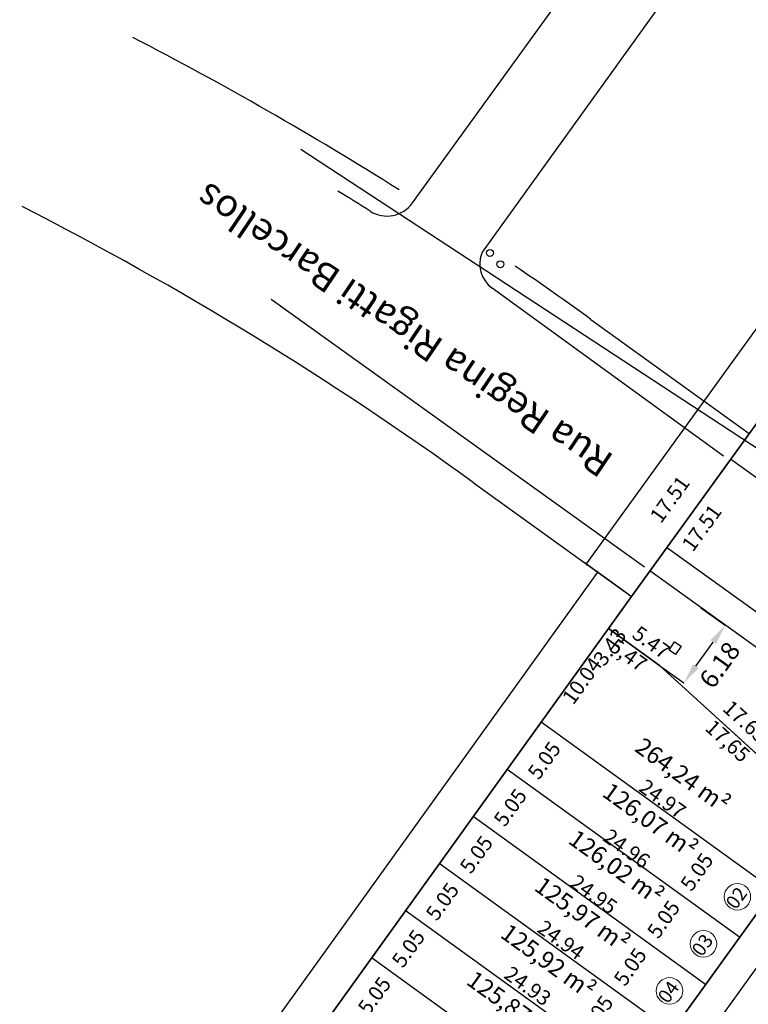
# Model space of a CAD drawing. Units: millimetres. Extents: x 274995 to 290941, y 1655057 to 1682328.
# Drawn here: x 287894 to 287957, y 1667793 to 1667879 of the extents above; entities that cross this region are included whole.
import ezdxf
from ezdxf.enums import TextEntityAlignment as Align

# ---------------------------------------------------------------- set-up
doc = ezdxf.new("R2010")
doc.units = ezdxf.units.MM
for name, color, linetype in [('-CEN-MEIO-FIO', 254, 'Continuous'), ('-CICLOFAIXA', 12, 'Continuous'), ('-COTA', 12, 'Continuous'), ('-LOTES', 7, 'Continuous'), ('-MEIO-FIO', 8, 'Continuous'), ('-PERIMETRO', 8, 'Continuous'), ('AREA_DOS_LOTES', 158, 'Continuous'), ('CJB_TEXTO', 7, 'Continuous'), ('COTAS_DOS_LOTES', 7, 'Continuous'), ('DIM', 7, 'Continuous'), ('DIM CURVA', 7, 'Continuous'), ('DIM LOCAL', 163, 'Continuous'), ('DIM QUADRA', 1, 'Continuous'), ('LOTES', 5, 'Continuous'), ('MEIO-FIO', 8, 'Continuous'), ('NUMERO_DOS_LOTES', 7, 'Continuous')]:
    doc.layers.add(name, color=color, linetype=linetype)
doc.layers.add('-QUADRA', color=7, linetype='Continuous', lineweight=30)
doc.layers.add('POLIGONO LOCAL', color=132, linetype='Continuous', lineweight=30)
doc.styles.add('Arial', font='arial.ttf')
doc.styles.get("Standard").update_dxf_attribs({"font": 'arial.ttf'})
doc.dimstyles.new('DIM QUADRAS', dxfattribs={"dimtxt": 1.3, "dimasz": 0.18, "dimexe": 0.18, "dimexo": 0.0625, "dimgap": 0.09, "dimtad": 0, "dimzin": 0, "dimdsep": 46, "dimtxsty": 'Standard', "dimcen": 0.09, "dimse1": 1, "dimse2": 1, "dimsd1": 1, "dimsd2": 1, "dimaunit": 1, "dimadec": 0, "dimazin": 0, "dimtfac": 1, "dimtofl": 0, "dimtmove": 0, "dimatfit": 3, "dimfxl": 1, "dimtolj": 1, "dimtzin": 0, "dimarcsym": 0})
doc.dimstyles.new('DIM-RUAS$0', dxfattribs={"dimscale": 2000, "dimtxt": 0.0008, "dimasz": 0.0009, "dimexe": 0, "dimexo": 0, "dimgap": 0.0004, "dimtad": 2, "dimzin": 0, "dimdsep": 46, "dimtxsty": 'Standard', "dimcen": 0.09, "dimclrd": 8, "dimclre": 8, "dimclrt": 256, "dimadec": 0, "dimazin": 0, "dimtfac": 1, "dimtofl": 0, "dimtmove": 0, "dimatfit": 3, "dimfxl": 1, "dimtolj": 1, "dimtzin": 0, "dimarcsym": 0})
doc.dimstyles.new('LOCAL', dxfattribs={"dimtxt": 0.2, "dimasz": 0.15, "dimexe": 0.2, "dimexo": 0.3, "dimgap": 0.05, "dimtad": 1, "dimdsep": 46, "dimtxsty": 'Standard', "dimblk1": 'OBLIQUE', "dimblk2": 'OBLIQUE', "dimsah": 1, "dimcen": 0.09, "dimclrt": 2, "dimaunit": 1, "dimadec": 0, "dimazin": 0, "dimtfac": 1, "dimtofl": 0, "dimtmove": 0, "dimatfit": 3, "dimldrblk": 'OBLIQUE', "dimfxl": 1, "dimtolj": 1, "dimtzin": 0, "dimarcsym": 0})
doc.dimstyles.new('raio', dxfattribs={"dimtxt": 1.2, "dimasz": 0.8, "dimexe": 0.18, "dimexo": 0.0625, "dimgap": 0.5, "dimtad": 2, "dimtih": 1, "dimtoh": 1, "dimzin": 0, "dimdsep": 46, "dimtxsty": 'Standard', "dimcen": 0.09, "dimclrd": 8, "dimclrt": 256, "dimaunit": 1, "dimadec": 4, "dimazin": 0, "dimtfac": 1, "dimtofl": 0, "dimtmove": 0, "dimatfit": 3, "dimfxl": 0.18, "dimtolj": 1, "dimtzin": 0, "dimarcsym": 0})

# ---------------------------------------------------------------- blocks, each defined once
blk = doc.blocks.new('_Oblique')
at = {"color": 0, "linetype": 'ByBlock', "lineweight": -2}
blk.add_line((-0.5, -0.5), (0.5, 0.5), dxfattribs=at)
blk = doc.blocks.new('*D242')
at = {"layer": 'Defpoints', "color": 0, "transparency": 16777216}
for p in [(288135.326, 1668089.33), (287942.873, 1667831.163), (287946.813, 1667828.318)]:
    blk.add_point(p, dxfattribs=at)
at = {"layer": 'DIM LOCAL', "color": 0, "lineweight": -2, "transparency": 16777216}
for p, q in [((288135.082, 1668089.506), (288131.224, 1668092.293)), ((288131.386, 1668092.176), (287942.873, 1667831.163)), ((287946.57, 1667828.493), (287942.711, 1667831.28))]:
    blk.add_line(p, q, dxfattribs=at)
at = {"layer": 'DIM LOCAL', "color": 0, "lineweight": -2, "transparency": 16777216, "xscale": 0.15, "yscale": 0.15, "zscale": 0.15}
for p, rotation in [((288131.386, 1668092.176), 54.1618732806222), ((287942.873, 1667831.163), 234.1618732806222)]:
    blk.add_blockref('_Oblique', p, dxfattribs=dict(at, rotation=rotation))
at = {"layer": 'DIM LOCAL', "color": 2, "transparency": 16777216, "insert": (288037.006, 1667961.759), "char_height": 0.2, "attachment_point": 5, "rotation": 54.16187}
blk.add_mtext('\\A1;321.97', dxfattribs=at)
blk = doc.blocks.new('*D243')
at = {"layer": 'Defpoints', "color": 0, "transparency": 16777216}
for p in [(287946.812, 1667828.317), (287831.287, 1667673.891), (287834.233, 1667671.772)]:
    blk.add_point(p, dxfattribs=at)
at = {"layer": 'DIM LOCAL', "color": 0, "lineweight": -2, "transparency": 16777216}
for p, q in [((287943.866, 1667830.436), (287831.287, 1667673.891)), ((287946.568, 1667828.493), (287943.704, 1667830.553)), ((287833.99, 1667671.947), (287831.125, 1667674.007))]:
    blk.add_line(p, q, dxfattribs=at)
at = {"layer": 'DIM LOCAL', "color": 0, "lineweight": -2, "transparency": 16777216, "xscale": 0.15, "yscale": 0.15, "zscale": 0.15}
for p, rotation in [((287943.866, 1667830.436), 54.27842862677986), ((287831.287, 1667673.891), 234.2784286267798)]:
    blk.add_blockref('_Oblique', p, dxfattribs=dict(at, rotation=rotation))
at = {"layer": 'DIM LOCAL', "color": 2, "transparency": 16777216, "insert": (287887.453, 1667752.252), "char_height": 0.2, "attachment_point": 5, "rotation": 54.27843}
blk.add_mtext('\\A1;192.82', dxfattribs=at)
blk = doc.blocks.new('*D141')
at = {"layer": '-COTA', "color": 8, "lineweight": -2, "transparency": 16777216}
for p, q in [((287952.862, 1667827.354), (287954.99, 1667825.823)), ((287952.431, 1667822.266), (287953.939, 1667824.362)), ((287949.252, 1667822.336), (287951.38, 1667820.805))]:
    blk.add_line(p, q, dxfattribs=at)
at = {"layer": '-COTA', "color": 8, "transparency": 16777216}
for points in [[(287953.695, 1667824.537), (287954.182, 1667824.187), (287954.99, 1667825.823)], [(287952.188, 1667822.442), (287952.675, 1667822.091), (287951.38, 1667820.805)]]:
    blk.add_solid(points, dxfattribs=at)
at = {"layer": 'Defpoints', "color": 0, "transparency": 16777216}
for p in [(287952.862, 1667827.354), (287954.99, 1667825.823), (287949.252, 1667822.336)]:
    blk.add_point(p, dxfattribs=at)
at = {"layer": '-COTA', "transparency": 16777216, "insert": (287954.498, 1667822.37), "char_height": 1.6, "attachment_point": 5, "rotation": 54.27145}
blk.add_mtext('\\A1;6.18', dxfattribs=at)
blk = doc.blocks.new('*D146')
at = {"layer": 'Defpoints', "color": 0, "transparency": 16777216}
for p in [(287957.059, 1667842.505), (287958.236, 1667841.655), (287944.809, 1667825.532)]:
    blk.add_point(p, dxfattribs=at)
at = {"layer": 'DIM', "color": 0, "transparency": 16777216, "insert": (287952.932, 1667834.305), "char_height": 1.3, "attachment_point": 5, "rotation": 54.18084}
blk.add_mtext('\\A1;17.51', dxfattribs=at)
blk = doc.blocks.new('*D150')
at = {"layer": 'Defpoints', "color": 0, "transparency": 16777216}
for p in [(287962.596, 1667807.474), (287963.616, 1667806.737), (287854.211, 1667657.405)]:
    blk.add_point(p, dxfattribs=at)
at = {"layer": 'DIM QUADRA', "color": 0, "transparency": 16777216, "insert": (287909.423, 1667731.703), "char_height": 1.3, "attachment_point": 5, "rotation": 54.16171}
blk.add_mtext('\\A1;161.85', dxfattribs=at)
blk = doc.blocks.new('*D1384')
at = {"layer": 'Defpoints', "color": 0, "transparency": 16777216}
for p in [(287943.279, 1667826.632), (287944.809, 1667825.532), (287834.233, 1667671.772)]:
    blk.add_point(p, dxfattribs=at)
at = {"layer": 'DIM QUADRA', "color": 0, "transparency": 16777216, "insert": (287887.991, 1667749.752), "char_height": 1.3, "attachment_point": 5, "rotation": 54.27843}
blk.add_mtext('\\A1;189.39', dxfattribs=at)
blk = doc.blocks.new('*D152')
at = {"layer": 'Defpoints', "color": 0, "transparency": 16777216}
for p in [(287947.019, 1667829.076), (287948.075, 1667828.316), (287945.015, 1667826.29)]:
    blk.add_point(p, dxfattribs=at)
at = {"layer": 'COTAS_DOS_LOTES', "color": 0, "transparency": 16777216, "insert": (287944.927, 1667823.941), "char_height": 1.3, "attachment_point": 5, "rotation": 54.26352}
blk.add_mtext('\\A1;3.43', dxfattribs=at)
blk = doc.blocks.new('*D153')
at = {"layer": 'Defpoints', "color": 0, "transparency": 16777216}
for p in [(287945.66, 1667825.005), (287950.772, 1667822.737), (287950.104, 1667821.809)]:
    blk.add_point(p, dxfattribs=at)
at = {"layer": 'DIM QUADRA', "color": 0, "transparency": 16777216, "insert": (287948.55, 1667824.336), "char_height": 1.3, "attachment_point": 5, "rotation": 324.27145}
blk.add_mtext('\\A1;5.47', dxfattribs=at)
blk = doc.blocks.new('*D154')
at = {"layer": 'Defpoints', "color": 0, "transparency": 16777216}
for p in [(287949.252, 1667822.336), (287963.257, 1667811.503), (287962.29, 1667810.443)]:
    blk.add_point(p, dxfattribs=at)
at = {"layer": 'DIM QUADRA', "color": 0, "transparency": 16777216, "insert": (287956.738, 1667817.449), "char_height": 1.3, "attachment_point": 5, "rotation": 317.62895}
blk.add_mtext('\\A1;17.65', dxfattribs=at)
blk = doc.blocks.new('*D1403')
at = {"layer": 'Defpoints', "color": 0, "transparency": 16777216}
for p in [(287955.234, 1667843.823), (287957.059, 1667842.504), (287946.896, 1667828.434)]:
    blk.add_point(p, dxfattribs=at)
at = {"layer": 'DIM QUADRA', "color": 0, "transparency": 16777216, "insert": (287950.153, 1667836.788), "char_height": 1.3, "attachment_point": 5, "rotation": 54.15887}
blk.add_mtext('\\A1;17.51', dxfattribs=at)
blk = doc.blocks.new('*D1417')
at = {"layer": 'Defpoints', "color": 0, "transparency": 16777216}
for p in [(287961.307, 1667821.264), (287841.092, 1667657.997)]:
    blk.add_point(p, dxfattribs=at)
at = {"layer": 'DIM CURVA', "color": 8, "lineweight": -2, "transparency": 16777216}
for p, q in [((287962.38, 1667822.721), (287961.781, 1667821.908)), ((287969.019, 1667822.721), (287962.38, 1667822.721))]:
    blk.add_line(p, q, dxfattribs=at)
at = {"layer": 'DIM CURVA', "color": 0, "lineweight": -2, "transparency": 16777216}
for p, q in [((287841.002, 1667657.997), (287841.182, 1667657.997)), ((287841.092, 1667657.907), (287841.092, 1667658.087))]:
    blk.add_line(p, q, dxfattribs=at)
at = {"layer": 'DIM CURVA', "color": 8, "transparency": 16777216}
blk.add_solid([(287961.674, 1667821.987), (287961.889, 1667821.829), (287961.307, 1667821.264)], dxfattribs=at)
at = {"layer": 'DIM CURVA', "transparency": 16777216, "insert": (287965.949, 1667823.833), "char_height": 1.2, "attachment_point": 5}
blk.add_mtext('\\A1;R202.75', dxfattribs=at)
blk = doc.blocks.new('*D1418')
at = {"layer": 'Defpoints', "color": 0, "transparency": 16777216}
for p in [(287969.681, 1667829.993), (287841.092, 1667657.997)]:
    blk.add_point(p, dxfattribs=at)
at = {"layer": 'DIM CURVA', "color": 8, "lineweight": -2, "transparency": 16777216}
for p, q in [((287968.723, 1667828.712), (287969.202, 1667829.352)), ((287962.083, 1667828.712), (287968.723, 1667828.712))]:
    blk.add_line(p, q, dxfattribs=at)
at = {"layer": 'DIM CURVA', "color": 8, "transparency": 16777216}
blk.add_solid([(287969.095, 1667829.432), (287969.308, 1667829.273), (287969.681, 1667829.993)], dxfattribs=at)
at = {"layer": 'DIM CURVA', "transparency": 16777216, "insert": (287965.153, 1667829.824), "char_height": 1.2, "attachment_point": 5}
blk.add_mtext('\\A1;R214.75', dxfattribs=at)
blk = doc.blocks.new('*D889')
at = {"layer": 'Defpoints', "color": 0, "transparency": 16777216}
for p in [(287971.535, 1667800.486), (287972.477, 1667799.805), (287870.34, 1667658.399)]:
    blk.add_point(p, dxfattribs=at)
at = {"layer": 'DIM QUADRA', "color": 0, "transparency": 16777216, "insert": (287920.467, 1667729.783), "char_height": 1.3, "attachment_point": 5, "rotation": 54.15946}
blk.add_mtext('\\A1;174.44', dxfattribs=at)
blk = doc.blocks.new('*D1278')
at = {"layer": 'Defpoints', "color": 0, "transparency": 16777216}
for p in [(287944.812, 1667825.53), (287945.449, 1667825.072), (287938.947, 1667817.377)]:
    blk.add_point(p, dxfattribs=at)
at = {"layer": 'COTAS_DOS_LOTES', "color": 0, "transparency": 16777216, "insert": (287942.517, 1667820.995), "char_height": 1.3, "attachment_point": 5, "rotation": 54.27145}
blk.add_mtext('\\A1;10.04', dxfattribs=at)
blk = doc.blocks.new('*D1279')
at = {"layer": 'Defpoints', "color": 0, "transparency": 16777216}
for p in [(287935.997, 1667813.279), (287956.233, 1667798.663), (287956.531, 1667799.076)]:
    blk.add_point(p, dxfattribs=at)
at = {"layer": 'COTAS_DOS_LOTES', "color": 0, "transparency": 16777216, "insert": (287946.413, 1667806.384), "char_height": 1.3, "attachment_point": 5, "rotation": 324.16171}
blk.add_mtext('\\A1;24.96', dxfattribs=at)
blk = doc.blocks.new('*D1280')
at = {"layer": 'Defpoints', "color": 0, "transparency": 16777216}
for p in [(287938.945, 1667817.379), (287959.19, 1667802.757), (287959.654, 1667803.4)]:
    blk.add_point(p, dxfattribs=at)
at = {"layer": 'COTAS_DOS_LOTES', "color": 0, "transparency": 16777216, "insert": (287949.532, 1667810.711), "char_height": 1.3, "attachment_point": 5, "rotation": 324.16174}
blk.add_mtext('\\A1;24.97', dxfattribs=at)
blk = doc.blocks.new('*D1281')
at = {"layer": 'Defpoints', "color": 0, "transparency": 16777216}
for p in [(287933.049, 1667809.179), (287953.659, 1667795.1), (287953.276, 1667794.569)]:
    blk.add_point(p, dxfattribs=at)
at = {"layer": 'COTAS_DOS_LOTES', "color": 0, "transparency": 16777216, "insert": (287943.545, 1667802.404), "char_height": 1.3, "attachment_point": 5, "rotation": 324.16171}
blk.add_mtext('\\A1;24.95', dxfattribs=at)
blk = doc.blocks.new('*D1282')
at = {"layer": 'Defpoints', "color": 0, "transparency": 16777216}
for p in [(287930.1, 1667805.079), (287950.796, 1667791.135), (287950.32, 1667790.476)]:
    blk.add_point(p, dxfattribs=at)
at = {"layer": 'COTAS_DOS_LOTES', "color": 0, "transparency": 16777216, "insert": (287940.686, 1667798.437), "char_height": 1.3, "attachment_point": 5, "rotation": 324.16171}
blk.add_mtext('\\A1;24.94', dxfattribs=at)
blk = doc.blocks.new('*D1283')
at = {"layer": 'Defpoints', "color": 0, "transparency": 16777216}
for p in [(287927.152, 1667800.979), (287947.902, 1667787.129), (287947.363, 1667786.382)]:
    blk.add_point(p, dxfattribs=at)
at = {"layer": 'COTAS_DOS_LOTES', "color": 0, "transparency": 16777216, "insert": (287937.797, 1667794.427), "char_height": 1.3, "attachment_point": 5, "rotation": 324.16171}
blk.add_mtext('\\A1;24.93', dxfattribs=at)
blk = doc.blocks.new('*D1284')
at = {"layer": 'Defpoints', "color": 0, "transparency": 16777216}
for p in [(287924.203, 1667796.879), (287944.997, 1667783.105), (287944.406, 1667782.288)]:
    blk.add_point(p, dxfattribs=at)
at = {"layer": 'COTAS_DOS_LOTES', "color": 0, "transparency": 16777216, "insert": (287934.895, 1667790.401), "char_height": 1.3, "attachment_point": 5, "rotation": 324.16148}
blk.add_mtext('\\A1;24.92', dxfattribs=at)
blk = doc.blocks.new('*D1783')
at = {"layer": 'Defpoints', "color": 0, "transparency": 16777216}
for p in [(287945.259, 1667794.028), (287950.32, 1667790.476), (287947.363, 1667786.382)]:
    blk.add_point(p, dxfattribs=at)
at = {"layer": 'COTAS_DOS_LOTES', "color": 0, "transparency": 16777216, "insert": (287943.808, 1667791.962), "char_height": 1.3, "attachment_point": 5, "rotation": 54.93452}
blk.add_mtext('\\A1;5.05', dxfattribs=at)
blk = doc.blocks.new('*D1784')
at = {"layer": 'Defpoints', "color": 0, "transparency": 16777216}
for p in [(287948.16, 1667798.161), (287953.276, 1667794.569), (287950.32, 1667790.476)]:
    blk.add_point(p, dxfattribs=at)
at = {"layer": 'COTAS_DOS_LOTES', "color": 0, "transparency": 16777216, "insert": (287946.709, 1667796.095), "char_height": 1.3, "attachment_point": 5, "rotation": 54.93452}
blk.add_mtext('\\A1;5.05', dxfattribs=at)
blk = doc.blocks.new('*D286')
at = {"layer": 'Defpoints', "color": 0, "transparency": 16777216}
for p in [(287951.061, 1667802.294), (287956.233, 1667798.663), (287953.276, 1667794.569)]:
    blk.add_point(p, dxfattribs=at)
at = {"layer": 'COTAS_DOS_LOTES', "color": 0, "transparency": 16777216, "insert": (287949.61, 1667800.228), "char_height": 1.3, "attachment_point": 5, "rotation": 54.93452}
blk.add_mtext('\\A1;5.05', dxfattribs=at)
blk = doc.blocks.new('*D287')
at = {"layer": 'Defpoints', "color": 0, "transparency": 16777216}
for p in [(287953.962, 1667806.427), (287959.19, 1667802.757), (287956.233, 1667798.663)]:
    blk.add_point(p, dxfattribs=at)
at = {"layer": 'COTAS_DOS_LOTES', "color": 0, "transparency": 16777216, "insert": (287952.511, 1667804.361), "char_height": 1.3, "attachment_point": 5, "rotation": 54.93452}
blk.add_mtext('\\A1;5.05', dxfattribs=at)
blk = doc.blocks.new('*D1901')
at = {"layer": 'Defpoints', "color": 0, "transparency": 16777216}
for p in [(287924.203, 1667796.879), (287925.92, 1667795.639), (287921.255, 1667792.779)]:
    blk.add_point(p, dxfattribs=at)
at = {"layer": 'COTAS_DOS_LOTES', "color": 0, "transparency": 16777216, "insert": (287924.441, 1667793.592), "char_height": 1.3, "attachment_point": 5, "rotation": 54.16171}
blk.add_mtext('\\A1;5.05', dxfattribs=at)
blk = doc.blocks.new('*D543')
at = {"layer": 'Defpoints', "color": 0, "transparency": 16777216}
for p in [(287927.152, 1667800.979), (287928.877, 1667799.733), (287924.203, 1667796.879)]:
    blk.add_point(p, dxfattribs=at)
at = {"layer": 'COTAS_DOS_LOTES', "color": 0, "transparency": 16777216, "insert": (287927.398, 1667797.686), "char_height": 1.3, "attachment_point": 5, "rotation": 54.16171}
blk.add_mtext('\\A1;5.05', dxfattribs=at)
blk = doc.blocks.new('*D1902')
at = {"layer": 'Defpoints', "color": 0, "transparency": 16777216}
for p in [(287930.1, 1667805.079), (287931.833, 1667803.827), (287927.152, 1667800.979)]:
    blk.add_point(p, dxfattribs=at)
at = {"layer": 'COTAS_DOS_LOTES', "color": 0, "transparency": 16777216, "insert": (287930.355, 1667801.78), "char_height": 1.3, "attachment_point": 5, "rotation": 54.16171}
blk.add_mtext('\\A1;5.05', dxfattribs=at)
blk = doc.blocks.new('*D1903')
at = {"layer": 'Defpoints', "color": 0, "transparency": 16777216}
for p in [(287933.049, 1667809.179), (287934.79, 1667807.921), (287930.1, 1667805.079)]:
    blk.add_point(p, dxfattribs=at)
at = {"layer": 'COTAS_DOS_LOTES', "color": 0, "transparency": 16777216, "insert": (287933.312, 1667805.874), "char_height": 1.3, "attachment_point": 5, "rotation": 54.16171}
blk.add_mtext('\\A1;5.05', dxfattribs=at)
blk = doc.blocks.new('*D544')
at = {"layer": 'Defpoints', "color": 0, "transparency": 16777216}
for p in [(287935.997, 1667813.279), (287937.747, 1667812.015), (287933.049, 1667809.179)]:
    blk.add_point(p, dxfattribs=at)
at = {"layer": 'COTAS_DOS_LOTES', "color": 0, "transparency": 16777216, "insert": (287936.269, 1667809.968), "char_height": 1.3, "attachment_point": 5, "rotation": 54.16171}
blk.add_mtext('\\A1;5.05', dxfattribs=at)
blk = doc.blocks.new('*D545')
at = {"layer": 'Defpoints', "color": 0, "transparency": 16777216}
for p in [(287938.998, 1667817.341), (287940.704, 1667816.109), (287935.997, 1667813.279)]:
    blk.add_point(p, dxfattribs=at)
at = {"layer": 'COTAS_DOS_LOTES', "color": 0, "transparency": 16777216, "insert": (287939.225, 1667814.062), "char_height": 1.3, "attachment_point": 5, "rotation": 54.16171}
blk.add_mtext('\\A1;5.05', dxfattribs=at)

msp = doc.modelspace()

# ---------------------------------------------------------------- linework, layer by layer
at = {"layer": '-CEN-MEIO-FIO'}
msp.add_line((287968.3459, 1667834.2622), (287918.03242, 1667867.22957), dxfattribs=at)
at = {"layer": '-CICLOFAIXA'}
for p, q in [((287960.94652, 1667824.6182), (287949.87888, 1667832.57947)), ((287959.48666, 1667822.58872), (287948.41902, 1667830.54999))]:
    msp.add_line(p, q, dxfattribs=at)
at = {"layer": '-LOTES'}
for p, q in [((287873.83157, 1667726.83511), (287944.80891, 1667825.53209)), ((287944.80891, 1667825.53209), (287949.25234, 1667822.33581)), ((287949.25234, 1667822.33581), (287962.28987, 1667810.44299)), ((287959.19001, 1667802.75728), (287938.94713, 1667817.37748)), ((287956.23324, 1667798.66339), (287935.99036, 1667813.28358)), ((287953.27647, 1667794.56949), (287933.03359, 1667809.18969)), ((287962.59646, 1667807.47379), (287917.33974, 1667744.8121)), ((287950.3197, 1667790.47559), (287930.07682, 1667805.09579)), ((287947.36292, 1667786.38169), (287927.12004, 1667801.00189)), ((287944.40615, 1667782.2878), (287924.16327, 1667796.90799))]:
    msp.add_line(p, q, dxfattribs=at)
at = {"layer": '-LOTES', "const_width": 0.1}
msp.add_lwpolyline([(287962.59646, 1667807.47379), (287962.28987, 1667810.44299), (287949.25234, 1667822.33581), (287944.80891, 1667825.53209), (287834.23332, 1667671.77206), (287856.07048, 1667656.068, -0.41573056), (287853.72761, 1667670.41107), (287857.24312, 1667675.27268), (287868.41344, 1667677.06818), (287893.91972, 1667712.38513), (287917.33974, 1667744.8121)], format="xyb", close=True, dxfattribs=at)
msp.add_lwpolyline([(287834.23332, 1667671.77206), (287856.07048, 1667656.068, -0.41573056), (287853.72761, 1667670.41107), (287857.24312, 1667675.27268), (287868.41344, 1667677.06818), (287893.91972, 1667712.38513), (287917.33974, 1667744.8121), (287962.59646, 1667807.47379), (287962.28987, 1667810.44299), (287949.25234, 1667822.33581), (287944.80891, 1667825.53209)], format="xyb", dxfattribs=at)
at = {"layer": '-MEIO-FIO'}
for p, q in [((287966.49481, 1667832.32965), (287955.45354, 1667840.27192)), ((287959.48745, 1667822.58815), (287948.41902, 1667830.54999)), ((287870.60187, 1667675.40381), (287966.76795, 1667808.55272))]:
    msp.add_line(p, q, dxfattribs=at)
at = {"layer": '-PERIMETRO'}
msp.add_line((287943.28631, 1667852.45177), (287957.05938, 1667842.50435), dxfattribs=at)
at = {"layer": '-QUADRA'}
for p, q in [((287943.28631, 1667852.45177), (287957.05938, 1667842.50435)), ((287933.04009, 1667838.26498), (287946.81316, 1667828.31756)), ((287946.81287, 1667828.31777), (287946.81244, 1667828.31808)), ((287946.81287, 1667828.31777), (287946.81244, 1667828.31808)), ((287834.23332, 1667671.77206), (287944.80891, 1667825.53209)), ((287949.25234, 1667822.33581), (287944.80891, 1667825.53209)), ((287944.80891, 1667825.53209), (287949.25234, 1667822.33581)), ((287962.28987, 1667810.44299), (287949.25234, 1667822.33581)), ((287949.25234, 1667822.33581), (287962.28987, 1667810.44299)), ((287917.33974, 1667744.8121), (287962.59646, 1667807.47379)), ((287962.59646, 1667807.47379), (287917.33974, 1667744.8121))]:
    msp.add_line(p, q, dxfattribs=at)
for radius, start, end in [(317.5, 57.7992744, 62.6200326), (300, 54.1618426, 62.9571173), (317.5, 54.1618426, 55.6129314)]:
    msp.add_arc((287757.39008, 1667595.06325), radius, start, end, dxfattribs=at)
msp.add_lwpolyline([(287950.09223, 1667823.65831), (287950.57904, 1667824.38366), (287951.13766, 1667824.00874), (287950.65085, 1667823.2834)], close=True)
for centre in [(287934.5026, 1667858.2332), (287935.4016, 1667857.2449)]:
    msp.add_circle(centre, 0.3)
at = {"layer": 'LOTES'}
for p, q in [((288135.32569, 1668089.33035), (287946.81199, 1667828.31745)), ((288135.32569, 1668089.33035), (287946.81199, 1667828.31745)), ((288135.32569, 1668089.33035), (287946.81199, 1667828.31745)), ((288135.32569, 1668089.33035), (287946.81199, 1667828.31745)), ((287946.81199, 1667828.31745), (288135.32569, 1668089.33035)), ((287834.23332, 1667671.77206), (287946.81199, 1667828.31745)), ((287834.23332, 1667671.77206), (287946.81199, 1667828.31745)), ((287834.23332, 1667671.77206), (287946.81199, 1667828.31745)), ((287946.81199, 1667828.31745), (287834.23332, 1667671.77206)), ((287834.23332, 1667671.77206), (287946.81199, 1667828.31745)), ((287834.23332, 1667671.77206), (287946.81199, 1667828.31745))]:
    msp.add_line(p, q, dxfattribs=at)
at = {"layer": 'MEIO-FIO'}
for p, q in [((287927.76081, 1667862.5843), (287967.77893, 1667917.95456)), ((287975.5938, 1667916.2767), (287933.8068, 1667858.3059)), ((287954.8245, 1667840.5421), (287934.6829, 1667855.1646)), ((287947.9557, 1667830.8688), (287915.44555, 1667854.16554))]:
    msp.add_line(p, q, dxfattribs=at)
for centre, radius, start, end in [((287756.56344, 1667595.39061), 314.75, 57.8468348, 58.447609), ((287925.53199, 1667864.19515), 2.75, 237.8468348, 324.1429782), ((287936.26842, 1667857.29962), 2.65935, 157.7657972, 233.4014855)]:
    msp.add_arc(centre, radius, start, end, dxfattribs=at)
at = {"layer": 'NUMERO_DOS_LOTES', "color": 158, "lineweight": 0}
for centre in [(287956.04273, 1667802.19192), (287953.08596, 1667798.09802), (287950.12918, 1667794.00412)]:
    msp.add_circle(centre, 1.15107, dxfattribs=at)
at = {"layer": 'POLIGONO LOCAL'}
for p in [(288135.32569, 1668089.33035), (287834.23332, 1667671.77206)]:
    msp.add_line(p, (287946.81199, 1667828.31745), dxfattribs=at)
at = {"layer": 'POLIGONO LOCAL', "lineweight": 0}
for p, q in [((288135.32569, 1668089.33035), (287946.81199, 1667828.31745)), ((287946.81199, 1667828.31745), (287834.23332, 1667671.77206))]:
    msp.add_line(p, q, dxfattribs=at)

# ---------------------------------------------------------------- texts
at = {"layer": 'AREA_DOS_LOTES'}
for s, p in [('264,24 m²', (287951.26619, 1667812.78368)), ('126,07 m²', (287948.43437, 1667808.86279)), ('126,02 m²', (287945.4776, 1667804.76889)), ('125,97 m²', (287942.52083, 1667800.675)), ('125,92 m²', (287939.56406, 1667796.5811)), ('125,87 m²', (287936.60728, 1667792.4872))]:
    msp.add_text(s, height=1.5, rotation=324.1616667, dxfattribs=at).set_placement(p, align=Align.MIDDLE_CENTER)
at = {"layer": 'CJB_TEXTO', "style": 'Arial'}
msp.add_text('Rua Regina Rigatti Barcellos', height=2.4, rotation=145.9615024, dxfattribs=at).set_placement((287945.41441, 1667840.54415))
at = {"layer": 'COTAS_DOS_LOTES'}
for s, rotation, p in [('5,47', 324.2713889, (287946.16097, 1667822.71178)), ('17,65', 317.6288889, (287954.7631, 1667815.27857))]:
    msp.add_text(s, height=1.3, rotation=rotation, dxfattribs=at).set_placement(p, align=Align.CENTER)
at = {"layer": 'NUMERO_DOS_LOTES', "color": 158}
for s, p in [('02', (287956.438, 1667801.74192)), ('03', (287953.48123, 1667797.64802)), ('04', (287950.52446, 1667793.55412))]:
    msp.add_text(s, height=1.2, rotation=54.1616667, dxfattribs=at).set_placement(p, align=Align.CENTER)

# ---------------------------------------------------------------- dimensions: what is measured, and where the dimension line sits
at = {"layer": '-COTA'}
dim = msp.add_aligned_dim(p1=(287949.25234, 1667822.33581), p2=(287952.86206, 1667827.35398), distance=-2.62128, dimstyle='DIM-RUAS$0', dxfattribs=at)
dim.commit()
dim.dimension.update_dxf_attribs({"geometry": '*D141', "text_midpoint": (287954.49774, 1667822.37002)})
at = {"layer": 'COTAS_DOS_LOTES'}
for p1, p2, distance, picture, middle in [((287945.01462, 1667826.29014), (287947.01887, 1667829.07561), -1.30085, '*D152', (287944.92697, 1667823.94106)), ((287938.94713, 1667817.37748), (287944.81159, 1667825.53017), -0.785, '*D1278', (287942.51662, 1667820.99543)), ((287938.94544, 1667817.37869), (287959.19002, 1667802.75728), 0.79299, '*D1280', (287949.53202, 1667810.71084)), ((287935.99701, 1667813.27878), (287956.23324, 1667798.66339), 0.50882, '*D1279', (287946.41304, 1667806.38357)), ((287933.04858, 1667809.17886), (287953.27647, 1667794.56949), 0.6539, '*D1281', (287943.54538, 1667802.40427)), ((287930.10015, 1667805.07894), (287950.3197, 1667790.47559), 0.81364, '*D1282', (287940.68631, 1667798.43686)), ((287927.15172, 1667800.97902), (287947.36293, 1667786.38169), 0.92149, '*D1283', (287937.79685, 1667794.42738)), ((287924.20334, 1667796.87918), (287944.40615, 1667782.28779), 1.00839, '*D1284', (287934.89516, 1667790.40096))]:
    dim = msp.add_aligned_dim(p1=p1, p2=p2, distance=distance, dimstyle='DIM QUADRAS', dxfattribs=at)
    dim.commit()
    dim.dimension.update_dxf_attribs({"geometry": picture, "text_midpoint": middle})
for base, p1, p2, angle, picture, middle in [((287940.70378, 1667816.10891), (287935.99701, 1667813.27878), (287938.99787, 1667817.34099), 234.1617147, '*D545', (287939.22535, 1667814.06192)), ((287937.74693, 1667812.01492), (287933.04858, 1667809.17886), (287935.99701, 1667813.27878), 234.1617147, '*D544', (287936.26855, 1667809.96797)), ((287934.79016, 1667807.92102), (287930.10015, 1667805.07894), (287933.04858, 1667809.17886), 234.1617147, '*D1903', (287933.31177, 1667805.87407)), ((287953.96165, 1667806.42714), (287956.23324, 1667798.66339), (287959.19002, 1667802.75728), 234.9345153, '*D287', (287952.51113, 1667804.36062)), ((287931.83339, 1667803.82712), (287927.15172, 1667800.97902), (287930.10015, 1667805.07894), 234.1617147, '*D1902', (287930.355, 1667801.78018)), ((287951.06062, 1667802.29411), (287953.27647, 1667794.56949), (287956.23324, 1667798.66339), 234.9345153, '*D286', (287949.61011, 1667800.22759)), ((287928.87662, 1667799.73323), (287924.20328, 1667796.8791), (287927.15172, 1667800.97902), 234.1617147, '*D543', (287927.39823, 1667797.68628)), ((287948.1596, 1667798.16108), (287950.3197, 1667790.47559), (287953.27647, 1667794.56949), 234.9345153, '*D1784', (287946.70909, 1667796.09457)), ((287925.91984, 1667795.63933), (287921.25485, 1667792.77918), (287924.20328, 1667796.8791), 234.1617147, '*D1901', (287924.44146, 1667793.59238)), ((287945.25858, 1667794.02805), (287947.36292, 1667786.38169), (287950.3197, 1667790.47559), 234.9345153, '*D1783', (287943.80807, 1667791.96154))]:
    dim = msp.add_linear_dim(base=base, p1=p1, p2=p2, angle=angle, dimstyle='DIM QUADRAS', dxfattribs=at)
    dim.commit()
    dim.dimension.update_dxf_attribs({"geometry": picture, "text_midpoint": middle})
at = {"layer": 'DIM'}
dim = msp.add_linear_dim(base=(287958.2363, 1667841.65494), p1=(287944.80891, 1667825.53209), p2=(287957.05868, 1667842.50486), angle=54.1808448, text='17.51', dimstyle='DIM QUADRAS', dxfattribs=at)
dim.commit()
dim.dimension.update_dxf_attribs({"geometry": '*D146', "text_midpoint": (287952.93169, 1667834.3051), "dimtype": 161})
at = {"layer": 'DIM CURVA'}
for center, mpoint, picture, middle in [((287841.09243, 1667657.99719), (287969.6807, 1667829.99318), '*D1418', (287965.15307, 1667828.71172)), ((287841.09243, 1667657.9972), (287961.30708, 1667821.26385), '*D1417', (287965.9493, 1667822.72064))]:
    dim = msp.add_radius_dim(center=center, mpoint=mpoint, dimstyle='raio', dxfattribs=at)
    dim.commit()
    dim.dimension.update_dxf_attribs({"geometry": picture, "text_midpoint": middle, "dimtype": 164})
at = {"layer": 'DIM LOCAL'}
for p1, p2, distance, picture, middle in [((288135.32569, 1668089.33035), (287946.81316, 1667828.31756), -4.86002, '*D242', (288037.00616, 1667961.75859)), ((287946.81199, 1667828.31745), (287834.23332, 1667671.77206), -3.62857, '*D243', (287887.45325, 1667752.2521))]:
    dim = msp.add_aligned_dim(p1=p1, p2=p2, distance=distance, dimstyle='LOCAL', dxfattribs=at)
    dim.commit()
    dim.dimension.update_dxf_attribs({"geometry": picture, "text_midpoint": middle})
at = {"layer": 'DIM QUADRA'}
for p1, p2, distance, text, picture, middle in [((287946.89643, 1667828.43437), (287957.05938, 1667842.50435), 2.25139, '17.51', '*D1403', (287950.15283, 1667836.78764)), ((287834.23332, 1667671.77206), (287944.80891, 1667825.53209), 1.88468, '189.39', '*D1384', (287887.99101, 1667749.75244)), ((287854.21106, 1667657.40519), (287962.59646, 1667807.47379), -1.25774, '161.85', '*D150', (287909.42338, 1667731.70308))]:
    dim = msp.add_aligned_dim(p1=p1, p2=p2, distance=distance, text=text, dimstyle='DIM QUADRAS', dxfattribs=at)
    dim.commit()
    dim.dimension.update_dxf_attribs({"geometry": picture, "text_midpoint": middle})
for p1, p2, distance, picture, middle in [((287945.66044, 1667825.00531), (287950.10387, 1667821.80902), 1.14361, '*D153', (287948.54996, 1667824.33554)), ((287949.25234, 1667822.33581), (287962.28987, 1667810.44299), 1.43441, '*D154', (287956.73779, 1667817.44913)), ((287870.33978, 1667658.39917), (287972.47726, 1667799.80529), 1.16196, '*D889', (287920.46658, 1667729.7826))]:
    dim = msp.add_aligned_dim(p1=p1, p2=p2, distance=distance, dimstyle='DIM QUADRAS', dxfattribs=at)
    dim.commit()
    dim.dimension.update_dxf_attribs({"geometry": picture, "text_midpoint": middle})

doc.saveas('drawing.dxf')
